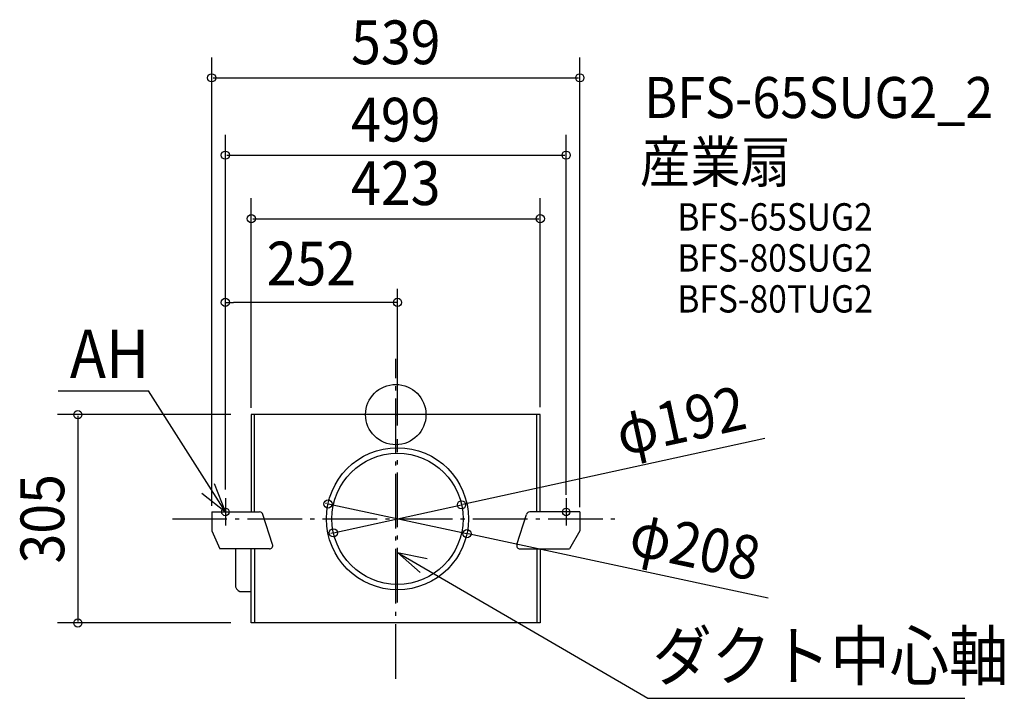
# Model space of a CAD drawing. Extents: x -551 to 891, y -415 to 578.
import ezdxf
from ezdxf.enums import TextEntityAlignment as Align

# ---------------------------------------------------------------- set-up
doc = ezdxf.new("R2010")
doc.units = 0
doc.header["$LTSCALE"] = 20
doc.header["$PDMODE"] = 3
doc.header["$PDSIZE"] = -2
doc.linetypes.add('DASHDOT', pattern=[5.5, 4, -0.6, 0.3, -0.6])
doc.layers.get('DEFPOINTS').update_dxf_attribs({"linetype": 'CONTINUOUS'})
for name, color, linetype in [('ARRANGE', 1, 'CONTINUOUS'), ('BASIS', 6, 'DASHDOT'), ('DETAIL', 5, 'CONTINUOUS'), ('ETC', 61, 'CONTINUOUS'), ('FIX', 11, 'CONTINUOUS'), ('NOTE', 4, 'CONTINUOUS'), ('OUTLINE', 3, 'CONTINUOUS'), ('SIZE', 30, 'CONTINUOUS')]:
    doc.layers.add(name, color=color, linetype=linetype)
doc.styles.get("Standard").update_dxf_attribs({"font": 'SIMPLEX.shx', "width": 0.9, "height": 64, "bigfont": 'BIGFONT.shx'})

msp = doc.modelspace()

# ---------------------------------------------------------------- linework, layer by layer
at = {"layer": 'ARRANGE', "color": 1, "linetype": 'CONTINUOUS'}
msp.add_circle((0, 0), 44.2, dxfattribs=at)
msp.add_point((0, 0), dxfattribs=at)
at = {"layer": 'BASIS', "color": 6, "linetype": 'DASHDOT'}
for p, q in [((0, -386.5), (0, 81.5)), ((-327.1, -152.5), (327.1, -152.5))]:
    msp.add_line(p, q, dxfattribs=at)
at = {"layer": 'DEFPOINTS', "color": 30, "linetype": 'CONTINUOUS'}
for p in [(269.5, 492.9), (249.5, 379.7), (211.5, 286.7), (-249.5, 164.2), (-221.5, 0), (-211.5, 0), (211.5, 0), (2.5, -35.9), (-249.5, -122.5), (-99.2, -130.8), (96.3, -132), (-269.5, -152.5), (-249.5, -152.5), (249.5, -152.5), (269.5, -152.5), (-91.3, -173), (104.2, -174.2), (-465.4, -305), (-221.5, -305)]:
    msp.add_point(p, dxfattribs=at)
at = {"layer": 'DETAIL', "color": 5, "linetype": 'CONTINUOUS'}
for p, q in [((211.5, 0), (-211.5, 0)), ((-211.5, 0), (-211.5, -142.5)), ((-206.7, -142.5), (-206.7, 0)), ((206.7, -142.5), (206.7, 0)), ((211.5, -142.5), (211.5, 0)), ((-269.5, -142.5), (-269.5, -170.1)), ((-269.5, -142.5), (-199.3, -142.5)), ((269.5, -142.5), (196.1, -142.5)), ((269.5, -142.5), (269.5, -170.1)), ((-180.3, -190), (-194.5, -146)), ((177.2, -190), (191.4, -146)), ((-269.5, -170.1), (-257.6, -196.5)), ((269.5, -170.1), (254.4, -196.5)), ((-185.1, -196.5), (-257.6, -196.5)), ((-234.7, -196.5), (-234.7, -249)), ((-211.5, -305), (-211.5, -196.5)), ((-206.7, -196.5), (-206.7, -305)), ((182, -196.5), (254.4, -196.5)), ((206.7, -196.5), (206.7, -305)), ((211.5, -196.5), (211.5, -305)), ((-228.1, -259), (-211.5, -259)), ((211.5, -305), (-211.5, -305))]:
    msp.add_line(p, q, dxfattribs=at)
for radius in [104, 96]:
    msp.add_circle((2.5, -152.5), radius, dxfattribs=at)
for centre, radius, start, end in [((-199.3, -147.5), 5, 17.8756, 90), ((196.1, -147.5), 5, 90, 162.1244), ((-185.1, -191.5), 5, 270, 17.8756), ((182, -191.5), 5, 162.1244, 270), ((-224.8, -249.6), 9.94, 176.1871, 250.3795)]:
    msp.add_arc(centre, radius, start, end, dxfattribs=at)
at = {"layer": 'FIX', "color": 11, "linetype": 'CONTINUOUS'}
for centre in [(-249.5, -142.5), (249.5, -142.5)]:
    msp.add_circle(centre, 5.5, dxfattribs=at)
at = {"layer": 'NOTE', "color": 4, "linetype": 'CONTINUOUS'}
for p, q in [((-494.2, 34.6), (-361.8, 34.6)), ((-249.5, -142.5), (-361.8, 34.6)), ((-284, -114.9), (-249.5, -142.5)), ((-249.5, -142.5), (-265.6, -101.3)), ((-249.5, -122.5), (-249.5, -162.5)), ((249.5, -122.5), (249.5, -162.5)), ((35.5, -231.2), (2.5, -201.8)), ((2.5, -201.8), (45.8, -210.8)), ((2.5, -201.8), (369.2, -415.2)), ((369.2, -415.2), (833, -415.2))]:
    msp.add_line(p, q, dxfattribs=at)
at = {"layer": 'NOTE', "color": 4, "linetype": 'DASHDOT'}
msp.add_line((2.5, -274.8), (2.5, -35.9), dxfattribs=at)
at = {"layer": 'OUTLINE', "color": 3, "linetype": 'CONTINUOUS'}
for p, q in [((211.5, 0), (-211.5, 0)), ((-211.5, 0), (-211.5, -142.5)), ((-206.7, -142.5), (-206.7, 0)), ((206.7, -142.5), (206.7, 0)), ((211.5, -142.5), (211.5, 0)), ((-269.5, -142.5), (-269.5, -170.1)), ((-269.5, -142.5), (-199.3, -142.5)), ((269.5, -142.5), (196.1, -142.5)), ((269.5, -142.5), (269.5, -170.1)), ((-180.3, -190), (-194.5, -146)), ((177.2, -190), (191.4, -146)), ((-269.5, -170.1), (-257.6, -196.5)), ((269.5, -170.1), (254.4, -196.5)), ((-185.1, -196.5), (-257.6, -196.5)), ((-234.7, -196.5), (-234.7, -249)), ((-211.5, -305), (-211.5, -196.5)), ((-206.7, -196.5), (-206.7, -305)), ((182, -196.5), (254.4, -196.5)), ((206.7, -196.5), (206.7, -305)), ((211.5, -196.5), (211.5, -305)), ((-228.1, -259), (-211.5, -259)), ((211.5, -305), (-211.5, -305))]:
    msp.add_line(p, q, dxfattribs=at)
for centre, radius, start, end in [((-199.3, -147.5), 5, 17.8756, 90), ((196.1, -147.5), 5, 90, 162.1244), ((-185.1, -191.5), 5, 270, 17.8756), ((182, -191.5), 5, 162.1244, 270), ((-224.8, -249.6), 9.94, 176.1871, 250.3795)]:
    msp.add_arc(centre, radius, start, end, dxfattribs=at)
at = {"layer": 'SIZE', "color": 30, "linetype": 'CONTINUOUS'}
for p, q in [((-269.5, -133.4), (-269.5, 522.9)), ((269.5, -135.3), (269.5, 522.9)), ((-267.5, 492.9), (267.5, 492.9)), ((-249.5, -109.4), (-249.5, 409.7)), ((249.5, -117.2), (249.5, 409.7)), ((-247.5, 379.7), (247.5, 379.7)), ((-211.5, 10), (-211.5, 316.7)), ((211.5, 10.7), (211.5, 316.7)), ((-209.5, 286.7), (209.5, 286.7)), ((-249.5, -102.5), (-249.5, 184.2)), ((2.5, -15.9), (2.5, 184.2)), ((-249.5, 164.2), (-237.5, 164.2)), ((-9.5, 164.2), (-237.5, 164.2)), ((2.5, 164.2), (-9.5, 164.2)), ((-241.5, 0), (-495.4, 0)), ((-465.4, -2), (-465.4, -303)), ((540.2, -34.9), (98.2, -131.6)), ((-101.2, -130.3), (-103.1, -129.9)), ((-99.2, -130.8), (104.2, -174.2)), ((-91.3, -173), (96.3, -132)), ((-93.2, -173.4), (-95.2, -173.9)), ((545, -268.5), (106.2, -174.7)), ((-241.5, -305), (-495.4, -305))]:
    msp.add_line(p, q, dxfattribs=at)
for centre in [(-269.5, 492.9), (269.5, 492.9), (-249.5, 379.7), (249.5, 379.7), (-211.5, 286.7), (211.5, 286.7), (-249.5, 164.2), (2.5, 164.2), (-465.4, 0), (-99.2, -130.8), (96.3, -132), (-91.3, -173), (104.2, -174.2), (-465.4, -305)]:
    msp.add_circle(centre, 6, dxfattribs=at)

# ---------------------------------------------------------------- texts
at = {"layer": 'ETC', "color": 61, "linetype": 'CONTINUOUS', "width": 0.9}
for s, height, p in [('BFS-65SUG2_2', 60, (363.6, 434.1)), ('産業扇', 60, (357.5, 339.9)), ('BFS-65SUG2', 40, (412.3, 269.4)), ('BFS-80SUG2', 40, (412.3, 209.4)), ('BFS-80TUG2', 40, (412.3, 149.4))]:
    msp.add_text(s, height=height, dxfattribs=at).set_placement(p)
at = {"layer": 'NOTE', "color": 4, "linetype": 'CONTINUOUS', "width": 0.9}
for s, p in [('AH', (-477.1, 53.7)), ('ダクト中心軸', (375.7, -388.7))]:
    msp.add_text(s, height=70.74, dxfattribs=at).set_placement(p)
at = {"layer": 'SIZE', "color": 30, "linetype": 'CONTINUOUS', "width": 0.9}
for s, p in [('539', (0, 512.9)), ('499', (0, 399.7)), ('423', (0, 306.7)), ('252', (-123.5, 189.2))]:
    msp.add_text(s, height=64, dxfattribs=at).set_placement(p, align=Align.CENTER)
for s, rotation, p in [('φ192', 12.3338, (424, -39.9)), ('305', 90, (-485.4, -152.5)), ('φ208', 347.9334, (431.7, -223.8))]:
    msp.add_text(s, height=64, rotation=rotation, dxfattribs=at).set_placement(p, align=Align.CENTER)

doc.saveas('drawing.dxf')
